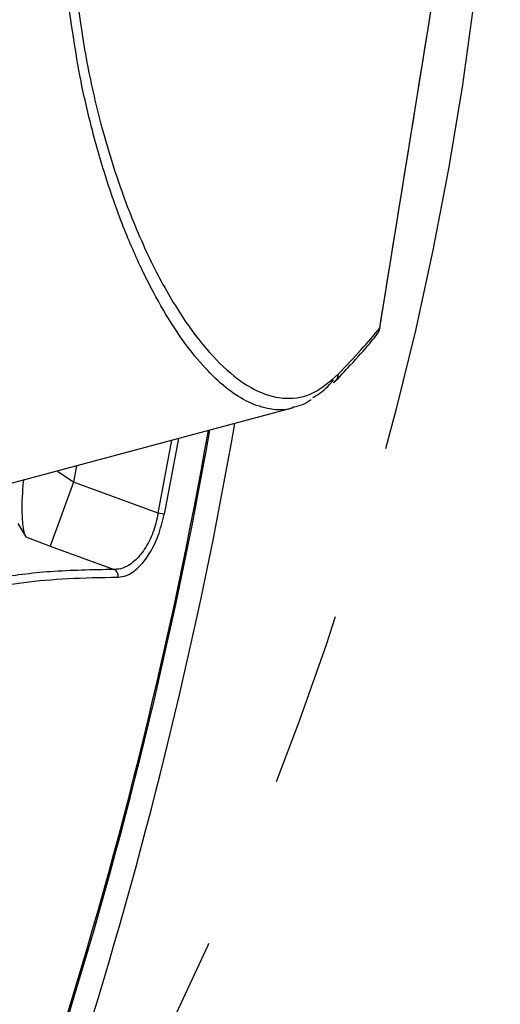
# Model space of a CAD drawing. Units: millimetres. Extents: x 10 to 584, y 10 to 410.
# Drawn here: x 153 to 160, y 89 to 103 of the extents above; entities that cross this region are included whole.
import ezdxf

# ---------------------------------------------------------------- set-up
doc = ezdxf.new("R2010")
doc.units = ezdxf.units.MM
doc.linetypes.add('CENTERX2', pattern=[20.32, 12.7, -2.54, 2.54, -2.54])
doc.layers.add('FORMAT', color=7, linetype='Continuous')

msp = doc.modelspace()

# ---------------------------------------------------------------- linework, layer by layer
at = {"color": 7, "linetype": 'Continuous', "lineweight": 25}
for p, q in [((158.4882, 98.709), (160.2337, 109.5078)), ((158.4888, 98.7084), (158.4855, 98.7049)), ((146.2426, 94.6085), (157.2376, 97.5546)), ((154.0464, 96.4724), (153.7096, 95.547)), ((155.2757, 96.0249), (154.0464, 96.4724)), ((155.3619, 96.008), (155.2757, 96.0249)), ((153.2396, 95.8731), (153.359, 95.6818)), ((153.359, 95.6818), (153.7096, 95.547)), ((153.7096, 95.547), (154.6395, 95.2085))]:
    msp.add_line(p, q, dxfattribs=at)
at = {"color": 8, "linetype": 'Continuous', "lineweight": 25}
for p, q in [((155.2757, 96.0249), (155.475, 97.0823)), ((155.5688, 97.1075), (155.3619, 96.008)), ((154.0464, 96.4724), (153.8067, 96.6353)), ((154.0923, 96.7118), (154.0464, 96.4724))]:
    msp.add_line(p, q, dxfattribs=at)
at = {"color": 7, "linetype": 'Continuous', "lineweight": 25, "flags": 128}
msp.add_lwpolyline([(157.8386, 97.9341), (157.8248, 97.9215), (157.8172, 97.9157)], dxfattribs=at)
at = {"color": 7, "linetype": 'Continuous', "lineweight": 25}
for centre, radius, start, end in [((158.2973, 98.7297), 0.1898, 311.3878, 352.49679), ((86.6426, 109.5085), 70.8, 342.660376, 350.09235), ((154.5925, 95.1171), 0.1027, 348.9353, 62.75318)]:
    msp.add_arc(centre, radius, start, end, dxfattribs=at)
at = {"color": 8, "linetype": 'Continuous', "lineweight": 25}
for centre, radius, start, end in [((157.7094, 98.0624), 0.1822, 315.20548, 354.08176), ((86.6426, 109.5085), 70.4408, 342.519143, 349.956618), ((86.6426, 109.5085), 70.4606, 342.519143, 349.964124)]:
    msp.add_arc(centre, radius, start, end, dxfattribs=at)
at = {"color": 7, "linetype": 'Continuous', "lineweight": 25}
for points, knots in [([(158.4855, 98.7049), (158.7774, 100.5094), (159.3598, 104.1106), (159.9418, 107.7118), (160.2322, 109.5085)], [0, 0, 0, 0, 0.5010906, 1, 1, 1, 1]), ([(154.0723, 103.6533), (154.1211, 103.302), (154.2186, 102.5992), (154.4539, 101.5868), (154.7551, 100.6218), (155.1213, 99.7444), (155.5141, 99.0177), (155.918, 98.448), (156.3225, 98.0316), (156.7326, 97.7596), (157.1364, 97.6607), (157.5309, 97.7318), (157.7708, 97.9398), (157.8906, 98.0436)], [0, 0, 0, 0, 0.07713002, 0.15428023, 0.24665419, 0.33942115, 0.43187751, 0.52261073, 0.61362685, 0.70437014, 0.80280365, 0.90159106, 1, 1, 1, 1]), ([(157.8906, 98.0436), (158.0038, 98.1639), (158.2304, 98.4047), (158.4004, 98.6048), (158.4855, 98.7049)], [0, 0, 0, 0, 0.4994833, 1, 1, 1, 1]), ([(157.8205, 97.9128), (157.9021, 97.9991), (158.096, 98.2045), (158.2943, 98.4267), (158.3964, 98.5534), (158.4234, 98.5869)], [0, 0, 0, 0, 0.3479629, 0.8277897, 1, 1, 1, 1]), ([(157.5158, 97.7022), (157.5223, 97.7053), (157.6094, 97.7483), (157.7102, 97.8313), (157.7986, 97.9313), (157.8177, 97.953)], [0, 0, 0, 0, 0.0589476, 0.7961611, 1, 1, 1, 1]), ([(157.4863, 97.6651), (157.4857, 97.6646), (157.4068, 97.5983), (157.3212, 97.5791), (157.2362, 97.56)], [0, 0, 0, 0, 0.0080756, 1, 1, 1, 1]), ([(153.3209, 96.5051), (153.3174, 96.4638), (153.2987, 96.244), (153.2947, 95.9473), (153.3244, 95.743), (153.3532, 95.692), (153.359, 95.6818)], [0, 0, 0, 0, 0.1078767, 0.5737063, 0.9143052, 1, 1, 1, 1]), ([(155.2757, 96.0249), (155.2532, 95.9288), (155.208, 95.7366), (155.0814, 95.4938), (154.9278, 95.3148), (154.7738, 95.2198), (154.6795, 95.2119), (154.6395, 95.2085)], [0, 0, 0, 0, 0.2022326, 0.4045613, 0.6096617, 0.8343823, 1, 1, 1, 1]), ([(154.6933, 95.0974), (154.7338, 95.1024), (154.8296, 95.1143), (154.9883, 95.2234), (155.1489, 95.4237), (155.2841, 95.6918), (155.336, 95.9026), (155.3619, 96.008)], [0, 0, 0, 0, 0.1635989, 0.38678, 0.5920895, 0.7959527, 1, 1, 1, 1]), ([(154.6395, 95.2085), (154.3205, 95.2026), (153.6808, 95.1909), (153.1756, 95.1197), (152.9224, 95.084)], [0, 0, 0, 0, 0.49868601, 1, 1, 1, 1]), ([(152.9814, 94.9712), (153.0037, 94.9749), (153.115, 94.9934), (153.4268, 95.0365), (153.9542, 95.0845), (154.4467, 95.0931), (154.6933, 95.0974)], [0, 0, 0, 0, 0.0461008, 0.230519, 0.6146614, 1, 1, 1, 1])]:
    msp.add_open_spline(points, degree=3, knots=knots, dxfattribs=at)
at = {"color": 8, "linetype": 'Continuous', "lineweight": 25}
msp.add_open_spline([(157.2362, 97.56), (157.2251, 97.5551), (157.1181, 97.5085), (156.9, 97.5241), (156.5952, 97.6127), (156.2905, 97.8057), (155.9919, 98.0767), (155.6885, 98.4392), (155.3879, 98.8887), (155.0952, 99.4239), (154.815, 100.0449), (154.5515, 100.7578), (154.3302, 101.5124), (154.1115, 102.4389), (154.0122, 103.1497), (153.9498, 103.5957)], degree=3, knots=[0, 0, 0, 0, 0.0099742, 0.0966224, 0.1840114, 0.2615063, 0.3400641, 0.419161, 0.4993745, 0.5781536, 0.6575266, 0.7388961, 0.8210213, 0.8877229, 1, 1, 1, 1], dxfattribs=at)
at = {"layer": 'FORMAT', "linetype": 'CENTERX2'}
msp.add_circle((112.2426, 109.5085), 47.9895, dxfattribs=at)

doc.saveas('drawing.dxf')
